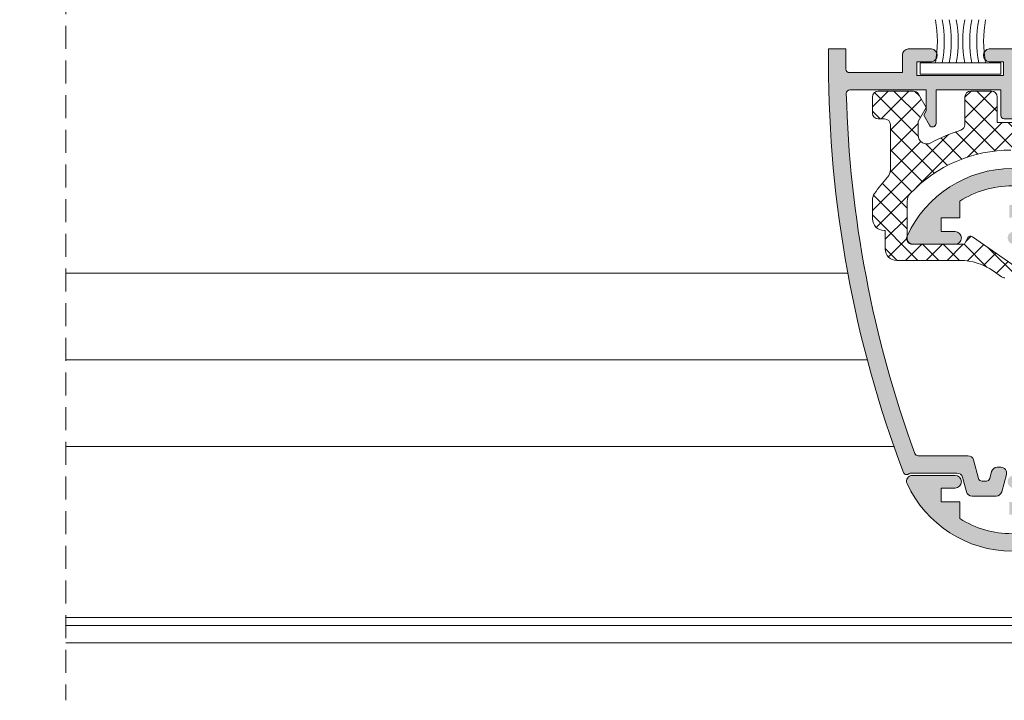
# Model space of a CAD drawing. Units: millimetres. Extents: x 3733 to 4153, y 28 to 325.
# Drawn here: x 3925 to 3967, y 204 to 233 of the extents above; entities that cross this region are included whole.
import ezdxf

# ---------------------------------------------------------------- set-up
doc = ezdxf.new("R2010")
doc.units = ezdxf.units.MM
doc.linetypes.add('TRAZOSX2', pattern=[1.5, 1, -0.5])
doc.layers.get('0').update_dxf_attribs({"lineweight": 9})
doc.layers.add('SOMBREADOS', color=18, linetype='Continuous')

msp = doc.modelspace()

# ---------------------------------------------------------------- hatches: boundary and pattern name
at = {"layer": 'SOMBREADOS'}
h = msp.add_hatch(dxfattribs=at)
h.set_pattern_fill('ANSI37', color=256, scale=0.2, angle=-90.00000000000001, style=0)
h.set_pattern_definition([(315, (3732.686791781289, 1512.423070995422), (0.4490128060534578, 0.4490128060534576), []), (45, (3732.686791781289, 1512.423070995422), (-0.4490128060534576, 0.4490128060534578), [])])
h.paths.add_polyline_path([(4091.592459613182, 223.8622574781741, -0.131652497587054), (4091.672844370911, 224.1622574781729), (4092.165664693939, 225.01584731666, 0.577350269189766), (4091.992459613182, 225.31584731666), (4090.292459613182, 225.31584731666, 0.5773502691899127), (4090.119254532425, 225.01584731666), (4090.612074855453, 224.1622574781741, -0.1316524975874921), (4090.692459613182, 223.862257478173), (4090.692459613182, 219.4694371551459, -0.1316524975872864), (4090.612074855453, 219.1694371551459), (4090.119254532425, 218.31584731666, 0.5773502691898181), (4090.292459613182, 218.01584731666), (4091.992459613182, 218.01584731666, 0.5773502691892043), (4092.165664693939, 218.31584731666), (4091.672844370912, 219.1694371551459, -0.1316524975874902), (4091.592459613182, 219.469437155147)])
h.paths.add_polyline_path([(3872.069091041838, 246.860533985491, -0.1316524975873957), (3872.149475799567, 247.1605339854909), (3872.642296122594, 248.0141238239769, 0.5773502691895337), (3872.469091041838, 248.3141238239771), (3870.769091041838, 248.3141238239771, 0.5773502691895765), (3870.595885961081, 248.0141238239769), (3871.088706284108, 247.1605339854909, -0.1316524975873819), (3871.169091041837, 246.860533985491), (3871.169091041837, 242.467713662463, -0.1316524975873939), (3871.088706284108, 242.167713662463), (3870.595885961081, 241.3141238239771, 0.5773502691895764), (3870.769091041838, 241.0141238239769), (3872.469091041838, 241.0141238239769, 0.5773502691895337), (3872.642296122594, 241.3141238239771), (3872.149475799567, 242.167713662463, -0.1316524975873957), (3872.069091041838, 242.467713662463)])
h.paths.add_polyline_path([(3878.354084204176, 246.860533985491, -0.1316524975874945), (3878.434468961905, 247.1605339854909), (3878.927289284932, 248.0141238239769, 0.5773502691895764), (3878.754084204176, 248.3141238239771), (3877.054084204176, 248.3141238239771, 0.5773502691893917), (3876.880879123419, 248.0141238239769), (3877.373699446446, 247.1605339854909, -0.1316524975872993), (3877.454084204175, 246.860533985491), (3877.454084204175, 242.467713662463, -0.1316524975872896), (3877.373699446446, 242.167713662463), (3876.880879123419, 241.3141238239771, 0.5773502691636848), (3877.054084204175, 241.0141238239848), (3878.754084204174, 241.014123823978, 0.5773502691901448), (3878.927289284932, 241.314123823978), (3878.434468961905, 242.167713662463, -0.1316524975873938), (3878.354084204176, 242.467713662463)])
h = msp.add_hatch(color=256, dxfattribs=at)
edge = h.paths.add_edge_path()
edge.add_arc((4009.88077532751, 231.1241436310561), 50.00000000000034, 179.9999999999999, 200.7361516168654)
edge.add_arc((3963.26001772606, 213.47400310281), 0.1500000000001308, 200.736151616836, 303.6032897393311)
edge.add_arc((3963.481393474855, 213.14084731666), 0.2500000000000995, 90, 123.60328973937081, ccw=False)
edge.add_line((3963.481393474855, 213.39084731666), (3965.437450800748, 213.39084731666))
edge.add_arc((3965.437450800748, 213.14084731666), 0.25, 14.999999999994373, 90, ccw=False)
edge.add_line((3965.67893225732, 213.205552077935), (3965.847582030597, 212.576142555384))
edge.add_arc((3966.089063487168, 212.64084731666), 0.2500000000000003, 194.9999999999945, 270)
edge.add_line((3966.089063487168, 212.39084731666), (3967.13141965559, 212.39084731666))
edge.add_arc((3967.13141965559, 212.64084731666), 0.2500000000000284, 270, 344.9999999999993)
edge.add_line((3967.372901112161, 212.576142555384), (3967.573863006485, 213.326142555384))
edge.add_arc((3967.332381549912, 213.39084731666), 0.250000000000015, 344.999999999993, 450)
edge.add_line((3967.332381549912, 213.64084731666), (3967.177090122851, 213.64084731666))
edge.add_arc((3967.177090122851, 213.39084731666), 0.2500000000000284, 90, 164.9999999999867)
edge.add_line((3966.935608666278, 213.4555520779361), (3966.854278686144, 213.1520244598948))
edge.add_arc((3966.7093898122, 213.19084731666), 0.1500000000000074, 270.0000000000434, 345.00000000002876, ccw=False)
edge.add_line((3966.709389812201, 213.0408473166599), (3966.511093330557, 213.0408473166599))
edge.add_arc((3966.511093330557, 213.19084731666), 0.1499999999999773, 194.9999999999825, 270.0000000000434, ccw=False)
edge.add_line((3966.366204456614, 213.1520244598948), (3966.150899880248, 213.9555520779941))
edge.add_arc((3965.909418423676, 213.890847316718), 0.2499999999996566, 15.00000000010322, 89.99999999940073)
edge.add_line((3965.909418423678, 214.1408473167171), (3963.756485249561, 214.1408473167439))
edge.add_arc((3963.756485249563, 214.2908473167449), 0.1500000000001194, 200.0498135249927, 269.99999999921835, ccw=False)
edge.add_arc((4009.88077532751, 231.1241436310561), 49.25000000000005, 181.5268580461605, 200.0498135250486, ccw=False)
edge.add_arc((3960.798208557283, 229.81584731666), 0.1499999999999603, 90, 181.5268580461818, ccw=False)
edge.add_line((3960.798208557283, 229.9658473166598), (3964.105775327509, 229.9658473166598))
edge.add_line((3964.10577532751, 229.9658473166598), (3964.10577532751, 229.0677165810901))
edge.add_line((3964.10577532751, 229.0677165810889), (3963.997361852944, 228.879938934916))
edge.add_line((3963.997361852944, 228.879938934916), (3964.250871516942, 228.44084731666))
edge.add_arc((3964.38077532751, 228.51584731666), 0.1500000000000602, 209.9999999999942, 360.0000000000109)
edge.add_line((3964.53077532751, 228.51584731666), (3964.53077532751, 229.9658473166598))
edge.add_line((3964.53077532751, 229.9658473166598), (3967.33077532751, 229.9658473166598))
edge.add_line((3967.330775327509, 229.9658473166598), (3967.330775327509, 228.8658473166611))
edge.add_arc((3967.48077532751, 228.8658473166599), 0.150000000000091, 180.0000000000109, 269.9999999999566)
edge.add_line((3967.48077532751, 228.7158473166598), (3974.88077532751, 228.7158473166598))
edge.add_arc((3974.88077532751, 228.8658473166599), 0.1500000000000057, 270, 360.0000000000109)
edge.add_line((3975.030775327509, 228.8658473166599), (3975.030775327509, 229.9658473166598))
edge.add_line((3975.030775327509, 229.9658473166598), (3978.821100338741, 229.9658473166598))
edge.add_line((3978.821100338741, 229.9658473166598), (3980.519598184275, 230.4209584427172))
edge.add_arc((3980.48077532751, 230.56584731666), 0.1500000000000496, 284.9999999999894, 450)
edge.add_line((3980.48077532751, 230.7158473166598), (3974.43077532751, 230.7158473166598))
edge.add_arc((3974.43077532751, 230.56584731666), 0.1500000000000057, 90.00000000004343, 180.0000000000109)
edge.add_line((3974.280775327509, 230.56584731666), (3974.280775327509, 229.4658473166598))
edge.add_line((3974.280775327509, 229.4658473166598), (3971.780775327509, 229.4658473166598))
edge.add_line((3971.780775327509, 229.4658473166598), (3971.530775327509, 229.2158473166598))
edge.add_line((3971.530775327509, 229.2158473166598), (3971.280775327509, 229.4658473166598))
edge.add_line((3971.280775327509, 229.4658473166598), (3968.080775327509, 229.4658473166598))
edge.add_line((3968.080775327509, 229.4658473166598), (3968.080775327509, 231.4908473166611))
edge.add_arc((3967.830775327509, 231.4908473166599), 0.25, 0, 90)
edge.add_line((3967.830775327509, 231.7408473166599), (3966.830775327509, 231.7408473166599))
edge.add_arc((3966.857025327509, 231.4658473166598), 0.2762500000000061, 95.45262198781337, 264.5473780121866)
edge.add_line((3966.830775327509, 231.19084731666), (3967.455775327509, 231.19084731666))
edge.add_line((3967.455775327509, 231.19084731666), (3967.455775327509, 230.5908473166598))
edge.add_line((3967.455775327509, 230.5908473166598), (3963.705775327509, 230.5908473166598))
edge.add_line((3963.705775327509, 230.5908473166598), (3963.705775327509, 231.19084731666))
edge.add_line((3963.705775327509, 231.19084731666), (3964.330775327509, 231.19084731666))
edge.add_arc((3964.30452532751, 231.4658473166598), 0.2762500000000061, 275.4526219878135, 444.5473780121866)
edge.add_line((3964.330775327509, 231.7408473166599), (3963.330775327509, 231.7408473166599))
edge.add_arc((3963.330775327509, 231.4908473166599), 0.2500000000000284, 90, 179.9999999999935)
edge.add_line((3963.080775327509, 231.4908473166599), (3963.080775327509, 230.7158473166598))
edge.add_line((3963.080775327509, 230.7158473166598), (3960.780775327509, 230.7158473166598))
edge.add_arc((3960.78077532751, 230.8658473166599), 0.1499999999999773, 180, 270, ccw=False)
edge.add_line((3960.63077532751, 230.8658473166599), (3960.63077532751, 231.7408473166599))
edge.add_line((3960.63077532751, 231.7408473166599), (3959.88077532751, 231.7408473166599))
edge.add_line((3959.88077532751, 231.7408473166599), (3959.88077532751, 231.1241436310561))
h = msp.add_hatch(dxfattribs=at)
h.set_pattern_fill('ANSI37', color=256, scale=0.2, angle=180, style=0)
h.set_pattern_definition([(225, (3732.686791781289, 1512.423070995422), (0.4490128060534576, -0.4490128060534578), []), (315, (3732.686791781289, 1512.423070995422), (0.4490128060534578, 0.4490128060534576), [])])
edge = h.paths.add_edge_path()
edge.add_line((3964.10577532751, 229.2027165810889), (3963.75577532751, 228.5964987984401))
edge.add_line((3963.75577532751, 228.5964987984401), (3963.75577532751, 228.0074156749949))
edge.add_arc((3964.13077532751, 228.0074156749949), 0.375, 179.9999999999957, 298.7442882255665)
edge.add_arc((3967.773603177075, 221.3658473166581), 7.200000000001842, 107.52072261056611, 118.7442882255562, ccw=False)
edge.add_arc((3965.530775327511, 228.4702278834101), 0.2499999999996592, 287.5207226104938, 359.999999999974)
edge.add_line((3965.78077532751, 228.47022788341), (3965.78077532751, 229.6658473166599))
edge.add_arc((3966.03077532751, 229.6658473166599), 0.25, 90, 180, ccw=False)
edge.add_line((3966.03077532751, 229.9158473166599), (3966.93077532751, 229.9158473166599))
edge.add_arc((3966.93077532751, 229.6658473166599), 0.25, 0, 90, ccw=False)
edge.add_line((3967.18077532751, 229.6658473166599), (3967.18077532751, 228.56584731666))
edge.add_line((3967.18077532751, 228.56584731666), (3975.38077532751, 228.56584731666))
edge.add_line((3975.38077532751, 228.56584731666), (3975.38077532751, 229.76584731666))
edge.add_arc((3975.53077532751, 229.7658473166601), 0.1499999999996362, 90, 180.0000000000109, ccw=False)
edge.add_line((3975.53077532751, 229.9158473166599), (3976.38077532751, 229.9158473166599))
edge.add_line((3976.38077532751, 229.9158473166599), (3976.38077532751, 229.6158473166599))
edge.add_line((3976.38077532751, 229.6158473166599), (3978.135901584523, 229.6158473166599))
edge.add_arc((3978.135901584523, 232.1158473166587), 2.499999999998806, 269.9999999999896, 289.9999999999888)
edge.add_line((3978.990951942837, 229.766615764695), (3980.643493663712, 230.368091761977))
edge.add_arc((3980.557988627881, 230.6030149171731), 0.2499999999998398, 290.0000000001139, 445.0000000000231)
edge.add_line((3980.579777563567, 230.8520635916959), (3980.067701966098, 230.896864401343))
edge.add_arc((3980.08077532751, 231.0462936060572), 0.1500000000004073, 180.0000000000109, 264.99999999993537, ccw=False)
edge.add_line((3979.93077532751, 231.0462936060571), (3979.93077532751, 231.3658473166599))
edge.add_line((3979.93077532751, 231.3658473166599), (3984.580775327509, 231.3658473166599))
edge.add_arc((3984.58077532751, 231.2158473166598), 0.1500000000001478, -69.99999999984902, 90.00000000017371, ccw=False)
edge.add_line((3984.632078349009, 231.0748934235419), (3978.290137603496, 228.766615764695))
edge.add_arc((3977.435087245183, 231.1158473166584), 2.499999999998423, 269.9999999999896, 289.9999999999917, ccw=False)
edge.add_line((3977.435087245182, 228.6158473166599), (3976.63077532751, 228.6158473166599))
edge.add_arc((3976.63077532751, 228.3658473166599), 0.2500000000000284, 90, 179.9999999999935)
edge.add_line((3976.38077532751, 228.3658473166599), (3976.38077532751, 226.7158473166598))
edge.add_line((3976.38077532751, 226.7158473166598), (3975.38077532751, 226.7158473166598))
edge.add_line((3975.38077532751, 226.7158473166598), (3975.38077532751, 227.3658473166599))
edge.add_line((3975.38077532751, 227.3658473166599), (3969.330775327509, 227.3658473166599))
edge.add_line((3969.330775327509, 227.3658473166599), (3969.330775327509, 226.7158473166598))
edge.add_line((3969.330775327509, 226.7158473166598), (3968.330775327509, 226.7158473166598))
edge.add_line((3968.330775327509, 226.7158473166598), (3968.33077532751, 227.3658473166599))
edge.add_line((3968.33077532751, 227.3658473166599), (3967.773603177075, 227.3658473166599))
edge.add_arc((3967.773603177074, 221.3658473166598), 6.000000000000171, 89.99999999999567, 136.5494920043002)
edge.add_arc((3963.78077532751, 225.1483498961367), 0.4999999999995196, 136.5494920044043, 180.0000000000912)
edge.add_line((3963.28077532751, 225.1483498961359), (3963.28077532751, 223.540847316659))
edge.add_arc((3963.53077532751, 223.540847316659), 0.25, 180, 270)
edge.add_line((3963.53077532751, 223.290847316659), (3965.756832369691, 223.290847316659))
edge.add_line((3965.756832369691, 223.290847316659), (3965.8943901524, 223.559259559886))
edge.add_arc((3966.027880844872, 223.4908473166595), 0.1499999999998835, 55.000000000004775, 152.8654507217121, ccw=False)
edge.add_line((3966.113917310325, 223.613720123303), (3967.996337483835, 222.295635327732))
edge.add_arc((3967.852943374748, 222.0908473166597), 0.2499999999997746, -90, 55.00000000010988, ccw=False)
edge.add_line((3967.852943374748, 221.8408473166598), (3967.504254015625, 221.8408473166598))
edge.add_arc((3967.504254015623, 222.0908473166599), 0.2500000000000568, 235.0000000002737, 270.00000000031264, ccw=False)
edge.add_line((3967.360859906536, 221.886059305587), (3967.000012432029, 222.138727427382))
edge.add_arc((3965.56607134115, 220.0908473166596), 2.500000000000392, 54.99999999998694, 89.99999999998958)
edge.add_line((3965.566071341151, 222.5908473166598), (3962.830775327509, 222.5908473166598))
edge.add_arc((3962.830775327509, 223.0908473166598), 0.5, 180, 270, ccw=False)
edge.add_line((3962.330775327509, 223.0908473166598), (3962.330775327509, 223.89084731666))
edge.add_line((3962.330775327509, 223.89084731666), (3962.28077532751, 223.89084731666))
edge.add_arc((3962.28077532751, 224.39084731666), 0.4999999999999432, 179.9999999999935, 270, ccw=False)
edge.add_line((3961.78077532751, 224.39084731666), (3961.78077532751, 225.202361648061))
edge.add_arc((3962.280775327511, 225.2023616480616), 0.5000000000004547, 145.0672846380698, 180.0000000000717, ccw=False)
edge.add_arc((3967.773603177066, 221.3658473166582), 7.199999999993753, 137.9512343701085, 145.0672846379232, ccw=False)
edge.add_arc((3962.055775327509, 226.5230214152076), 0.5000000000004223, 317.951234370233, 360.0000000000619)
edge.add_line((3962.55577532751, 226.5230214152082), (3962.55577532751, 228.4658473166598))
edge.add_arc((3962.30577532751, 228.4658473166598), 0.25, 0, 90)
edge.add_line((3962.30577532751, 228.7158473166598), (3962.03077532751, 228.7158473166598))
edge.add_arc((3962.03077532751, 228.9658473166598), 0.25, 180, 270, ccw=False)
edge.add_line((3961.78077532751, 228.9658473166598), (3961.78077532751, 229.6658473166599))
edge.add_arc((3962.03077532751, 229.6658473166599), 0.25, 90, 180, ccw=False)
edge.add_line((3962.03077532751, 229.9158473166599), (3963.549711538063, 229.9158473166599))
edge.add_arc((3963.549711538063, 229.6658473166603), 0.2499999999996021, 29.999999999931276, 89.9999999998958, ccw=False)
edge.add_line((3963.766217889009, 229.7908473166599), (3964.10577532751, 229.2027165810889))
h = msp.add_hatch(color=256, dxfattribs=at)
edge = h.paths.add_edge_path()
edge.add_line((3989.605622190969, 225.16301906537), (3989.605675022227, 225.1630519081441))
edge.add_arc((3989.690602313715, 225.2158473166598), 0.1000000000000059, 90, 211.8673245477439, ccw=False)
edge.add_line((3989.690602313715, 225.31584731666), (3991.935551239983, 225.31584731666))
edge.add_arc((3992.08555122316, 225.3157762731068), 0.1500000000011188, 0, 179.9728633604371, ccw=False)
edge.add_line((3992.235551223162, 225.3157762731068), (3992.235551223162, 225.165776273107))
edge.add_line((3992.235551223162, 225.1657762731061), (3992.229126972132, 225.1657762731061))
edge.add_arc((3992.079126972129, 225.165776273104), 0.1500000000029626, -100.48690271615561, 8.685105967742857e-10, ccw=False)
edge.add_line((3992.051825358461, 225.0182817922171), (3991.721002172252, 224.109352558276))
edge.add_arc((3991.685551223163, 224.0158473166621), 0.100000000002982, 69.23661478884932, 213.366153043635)
edge.add_line((3991.602033932259, 223.9608485701272), (3992.805499391156, 222.133349196858))
edge.add_arc((3992.93077532751, 222.2158473166598), 0.1500000000000309, 213.3661530436615, 374.9999999999923)
edge.add_line((3993.075664201453, 222.254670173425), (3992.78077532751, 223.355210433567))
edge.add_line((3992.78077532751, 223.355210433567), (3992.78077532751, 225.210926355516))
edge.add_line((3992.78077532751, 225.2109263555171), (3993.828529166774, 225.81584731666))
edge.add_line((3993.828529166773, 225.81584731666), (3999.166673712372, 225.81584731666))
edge.add_arc((3999.166673712372, 221.56584731666), 4.249999999999789, 58.6029901593414, 89.99999999999773, ccw=False)
edge.add_line((4001.38077532751, 225.1935537598331), (4001.38077532751, 225.0658473166591))
edge.add_line((4001.38077532751, 225.06584731666), (4000.88077532751, 225.06584731666))
edge.add_line((4000.88077532751, 225.06584731666), (4000.88077532751, 224.56584731666))
edge.add_line((4000.88077532751, 224.56584731666), (4002.63077532751, 224.56584731666))
edge.add_arc((4002.63077532751, 224.81584731666), 0.250000000000007, 270, 403.1735511072597)
edge.add_arc((3999.166673712372, 221.56584731666), 4.999999999999924, 43.1735511072586, 90)
edge.add_line((3999.166673712372, 226.56584731666), (3967.825714563193, 226.5658473166591))
edge.add_arc((3967.825714563192, 221.56584731666), 4.999999999999229, 89.99999999999676, 155.4309567565475)
edge.add_arc((3963.50577532751, 223.540847316659), 0.2499999999997419, 155.430956756717, 270.0000000001303)
edge.add_line((3963.50577532751, 223.290847316659), (3965.355775327509, 223.290847316659))
edge.add_arc((3965.35577532751, 223.56584731666), 0.2749999999999773, 270, 450)
edge.add_line((3965.35577532751, 223.8408473166598), (3964.75577532751, 223.8408473166598))
edge.add_line((3964.75577532751, 223.8408473166598), (3964.75577532751, 224.44084731666))
edge.add_line((3964.75577532751, 224.44084731666), (3965.555775327509, 224.44084731666))
edge.add_line((3965.55577532751, 224.44084731666), (3965.55577532751, 225.158878887117))
edge.add_arc((3967.825714563193, 221.56584731666), 4.249999999999766, 90.0000000000004, 122.28312320502789, ccw=False)
edge.add_line((3967.825714563193, 225.8158473166591), (3969.00577532751, 225.8158473166591))
edge.add_line((3969.00577532751, 225.8158473166591), (3969.00577532751, 224.990847316659))
edge.add_line((3969.00577532751, 224.990847316659), (3967.705775327509, 224.990847316659))
edge.add_line((3967.705775327509, 224.990847316659), (3967.705775327509, 224.4408473166591))
edge.add_line((3967.705775327509, 224.44084731666), (3968.50577532751, 224.44084731666))
edge.add_line((3968.50577532751, 224.44084731666), (3968.50577532751, 223.8408473166598))
edge.add_line((3968.50577532751, 223.8408473166598), (3967.90577532751, 223.8408473166598))
edge.add_arc((3967.90577532751, 223.56584731666), 0.275000000000091, 89.99999999999407, 270.0000000000059)
edge.add_line((3967.90577532751, 223.290847316659), (3968.90577532751, 223.290847316659))
edge.add_arc((3968.905775327509, 223.540847316659), 0.2500000000000426, 269.999999999987, 360)
edge.add_line((3969.155775327509, 223.540847316659), (3969.155775327509, 224.290847316659))
edge.add_line((3969.15577532751, 224.290847316659), (3969.80577532751, 224.290847316659))
edge.add_line((3969.80577532751, 224.290847316659), (3969.80577532751, 223.540847316659))
edge.add_arc((3970.05577532751, 223.540847316659), 0.2500000000000057, 180, 270)
edge.add_line((3970.05577532751, 223.290847316659), (3970.40577532751, 223.290847316659))
edge.add_line((3970.405775327509, 223.290847316659), (3970.405775327509, 225.165847316659))
edge.add_line((3970.405775327509, 225.165847316659), (3969.655775327509, 225.165847316659))
edge.add_line((3969.655775327509, 225.165847316659), (3969.655775327509, 225.8158473166591))
edge.add_line((3969.655775327509, 225.8158473166591), (3973.405775327509, 225.8158473166591))
edge.add_line((3973.405775327509, 225.8158473166591), (3973.405775327509, 225.165847316659))
edge.add_line((3973.405775327509, 225.165847316659), (3972.655775327509, 225.165847316659))
edge.add_line((3972.655775327509, 225.165847316659), (3972.655775327509, 224.5158473166591))
edge.add_line((3972.655775327509, 224.51584731666), (3973.805775327509, 224.51584731666))
edge.add_arc((3973.80577532751, 224.76584731666), 0.25, 270, 360)
edge.add_line((3974.05577532751, 224.76584731666), (3974.05577532751, 225.81584731666))
edge.add_line((3974.05577532751, 225.81584731666), (3981.658021488246, 225.81584731666))
edge.add_line((3981.658021488246, 225.81584731666), (3982.705775327509, 225.2109263555171))
edge.add_line((3982.705775327509, 225.2109263555171), (3982.705775327509, 223.355210433567))
edge.add_line((3982.705775327509, 223.355210433567), (3982.410886453566, 222.254670173425))
edge.add_arc((3982.55577532751, 222.2158473166598), 0.1500000000000309, 165.0000000000078, 326.6338469563385)
edge.add_line((3982.681051263863, 222.133349196858), (3983.884516722761, 223.9608485701272))
edge.add_arc((3983.800999431856, 224.0158473166621), 0.1000000000029824, 326.6338469563652, 470.7633852111506)
edge.add_line((3983.765548482767, 224.109352558276), (3983.434725296559, 225.0182817922171))
edge.add_arc((3983.407423682891, 225.165776273104), 0.1500000000029627, 179.9999999991315, 280.48690271616624, ccw=False)
edge.add_line((3983.257423682888, 225.1657762731061), (3983.250999431858, 225.1657762731061))
edge.add_line((3983.250999431858, 225.1657762731061), (3983.250999431858, 225.3157762731068))
edge.add_arc((3983.400999431859, 225.3157762731068), 0.1500000000011188, 0.02713663956291157, 180, ccw=False)
edge.add_line((3983.550999415036, 225.31584731666), (3985.795948341304, 225.31584731666))
edge.add_arc((3985.795948341304, 225.2158473166598), 0.0999999999999889, -31.867324547743976, 90, ccw=False)
edge.add_line((3985.880875632793, 225.1630519081441), (3985.88092846405, 225.16301906537))
edge.add_line((3985.88092846405, 225.16301906537), (3985.366138005159, 224.265847228987))
edge.add_arc((3985.366270423414, 224.1658473166599), 0.1000000000000863, 90.0758700933437, 261.3174355723202)
edge.add_line((3985.351174422764, 224.066993329566), (3985.350999415037, 224.06584731666))
edge.add_line((3985.350999415036, 224.06584731666), (3985.450999415036, 224.06584731666))
edge.add_line((3985.450999415037, 224.06584731666), (3986.05816055351, 224.06584731666))
edge.add_arc((3986.05816055351, 224.1658473166599), 0.0999999999999373, 269.9999999999674, 331.6945348260591)
edge.add_line((3986.146203766357, 224.1184300975131), (3986.146308072858, 224.1185391735539))
edge.add_line((3986.146308072857, 224.1185391735539), (3986.890029231853, 225.414689221499))
edge.add_arc((3987.323708498588, 225.1658473166599), 0.5000000000000339, 89.99999999999352, 150.1531199731395, ccw=False)
edge.add_line((3987.323708498588, 225.6658473166599), (3988.162842156431, 225.6658473166599))
edge.add_arc((3988.162842156432, 225.1658473166599), 0.5000000000000314, 29.84688002686039, 90.00000000000648, ccw=False)
edge.add_line((3988.596521423166, 225.414689221499), (3989.340242582162, 224.1185391735539))
edge.add_line((3989.340242582162, 224.1185391735539), (3989.340346888663, 224.1184300975131))
edge.add_arc((3989.42839010151, 224.1658473166599), 0.0999999999999367, 208.305465173941, 270.0000000000326)
edge.add_line((3989.42839010151, 224.06584731666), (3990.035551239983, 224.06584731666))
edge.add_line((3990.035551239984, 224.06584731666), (3990.135551239984, 224.06584731666))
edge.add_line((3990.135551239983, 224.06584731666), (3990.135376232256, 224.066993329566))
edge.add_arc((3990.120280231606, 224.1658473166599), 0.1000000000000952, 278.6825644277444, 449.9241299066563)
edge.add_line((3990.12041264986, 224.265847228987), (3989.605622190969, 225.16301906537))
h.paths.add_polyline_path([(3992.705775327509, 216.26584731666), (3992.705775327509, 215.0921143285759), (3992.155775327509, 214.1421111535719), (3992.155775327509, 210.76584731666), (3983.15577532751, 210.76584731666), (3983.15577532751, 217.26584731666), (3992.155775327509, 217.26584731666), (3992.155775327509, 216.26584731666)], flags=16)
edge = h.paths.add_edge_path()
edge.add_line((3992.845327295704, 218.8346291327171), (3992.976516055796, 219.324232250761))
edge.add_arc((3992.85577532751, 219.3565846313991), 0.1250000000000001, 345.0000000000055, 435.0000000000055)
edge.add_line((3992.888127708147, 219.477325359685), (3992.273480137683, 219.642019679821))
edge.add_line((3992.273480137683, 219.642019679821), (3991.655671317369, 219.408001187277))
edge.add_line((3991.655671317369, 219.408001187277), (3991.652928738454, 219.4104394633739))
edge.add_arc((3991.685551239983, 219.3159102488739), 0.1000000000000941, 109.0398086932338, 290.071525864507)
edge.add_line((3991.719870535276, 219.2219837564951), (3992.052068368858, 218.3128107382699))
edge.add_line((3992.052068368857, 218.3128107382699), (3992.06069206053, 218.3147731166889))
edge.add_arc((3992.079126988953, 218.1659102488741), 0.1500000000000093, -4.3428372009657323e-11, 97.0594720000363, ccw=False)
edge.add_line((3992.229126988953, 218.1659102488741), (3992.235551239983, 218.1659102488741))
edge.add_line((3992.235551239984, 218.1659102488741), (3992.235551239984, 218.015910248874))
edge.add_arc((3992.085551212955, 218.0159102759039), 0.1500000270286704, 180.0240486560869, 359.9999896752327, ccw=False)
edge.add_line((3991.935551199139, 218.01584731666), (3989.69419035534, 218.01584731667))
edge.add_arc((3989.690602313715, 218.1157829257259), 0.0999999999999717, 148.132675452256, 272.0562377806908, ccw=False)
edge.add_line((3989.605675022227, 218.1685783342418), (3989.605622190969, 218.1686111770159))
edge.add_line((3989.605622190969, 218.1686111770159), (3990.12041264986, 219.0657830133989))
edge.add_arc((3990.120280231606, 219.165782925726), 0.09999999999998199, 270.0758700933437, 441.3174355722459)
edge.add_line((3990.135376232256, 219.264636912819), (3990.135551239983, 219.265782925725))
edge.add_line((3990.135551239983, 219.265782925725), (3989.42839010151, 219.265782925725))
edge.add_arc((3989.42839010151, 219.165782925726), 0.0999999999999403, 89.99999999996743, 151.694534826059)
edge.add_line((3989.340346888663, 219.2132001448729), (3989.340242582162, 219.213091068832))
edge.add_line((3989.340242582162, 219.213091068832), (3988.883454613493, 218.4170054118208))
edge.add_arc((3988.449775346758, 218.6658473166599), 0.5000000000001398, 270.000000000013, 330.15311997316047, ccw=False)
edge.add_line((3988.449775346758, 218.1658473166599), (3987.036775308262, 218.1658473166599))
edge.add_arc((3987.036775308262, 218.6658473166599), 0.5000000000001369, 209.8468800268394, 269.9999999999869, ccw=False)
edge.add_line((3986.603096041527, 218.4170054118208), (3986.146308072858, 219.213091068832))
edge.add_line((3986.146308072857, 219.213091068832), (3986.146203766356, 219.2132001448729))
edge.add_arc((3986.05816055351, 219.165782925726), 0.0999999999999409, 28.30546517394101, 90.00000000003256)
edge.add_line((3986.05816055351, 219.265782925725), (3985.350999415036, 219.265782925725))
edge.add_line((3985.350999415036, 219.265782925725), (3985.351174422763, 219.264636912819))
edge.add_arc((3985.366270423414, 219.165782925726), 0.0999999999999733, 98.68256442768973, 269.9241299066563)
edge.add_line((3985.36613800516, 219.0657830133989), (3985.880928464051, 218.1686111770159))
edge.add_line((3985.88092846405, 218.1686111770159), (3985.880875632793, 218.1685783342418))
edge.add_arc((3985.795948341301, 218.1157829257199), 0.1000000000051153, -92.05623777915127, 31.86732454928392, ccw=False)
edge.add_line((3985.792360299679, 218.01584731666), (3983.550999455884, 218.01584731666))
edge.add_arc((3983.400999442067, 218.0159102759039), 0.1500000270300346, 180.0000103247673, 359.9759513439133, ccw=False)
edge.add_line((3983.250999415037, 218.015910248874), (3983.250999415037, 218.1659102488741))
edge.add_line((3983.250999415037, 218.1659102488741), (3983.257423666067, 218.1659102488741))
edge.add_arc((3983.407423666066, 218.1659102488741), 0.1500000000000087, 82.94052799995279, 180.0000000000434, ccw=False)
edge.add_line((3983.42585859449, 218.3147731166889), (3983.434482286162, 218.3128107382699))
edge.add_line((3983.434482286162, 218.3128107382699), (3983.766680119744, 219.2219837564951))
edge.add_arc((3983.800999415036, 219.3159102488739), 0.1000000000000941, 249.9284741354931, 430.9601913067662)
edge.add_line((3983.833621916565, 219.4104394633739), (3983.83087933765, 219.408001187277))
edge.add_line((3983.830879337651, 219.408001187277), (3983.213070517337, 219.642019679821))
edge.add_line((3983.213070517337, 219.642019679821), (3982.598422946872, 219.477325359685))
edge.add_arc((3982.63077532751, 219.3565846313991), 0.1250000000000001, 104.9999999999945, 194.9999999999945)
edge.add_line((3982.510034599223, 219.324232250761), (3982.641223359315, 218.8346291327171))
edge.add_line((3982.641223359316, 218.8346291327171), (3982.786896648629, 218.773931928836))
edge.add_line((3982.786896648629, 218.773931928836), (3982.884236610617, 218.410654245092))
edge.add_line((3982.884236610616, 218.4106542450911), (3982.787814316204, 218.147072854923))
edge.add_arc((3982.599987464638, 218.2157829257271), 0.1999999999988887, 268.5460594800719, 339.9066709167736, ccw=False)
edge.add_line((3982.594912799472, 218.01584731666), (3982.40577532751, 218.01584731666))
edge.add_line((3982.40577532751, 218.01584731666), (3982.40577532751, 210.76584731666))
edge.add_line((3982.40577532751, 210.76584731666), (3974.05577532751, 210.76584731666))
edge.add_line((3974.05577532751, 210.76584731666), (3974.05577532751, 211.81584731666))
edge.add_arc((3973.80577532751, 211.81584731666), 0.25, 0, 90)
edge.add_line((3973.80577532751, 212.06584731666), (3972.65577532751, 212.06584731666))
edge.add_line((3972.655775327509, 212.06584731666), (3972.655775327509, 211.4158473166599))
edge.add_line((3972.655775327509, 211.4158473166599), (3973.405775327509, 211.4158473166599))
edge.add_line((3973.405775327509, 211.4158473166599), (3973.405775327509, 210.76584731666))
edge.add_line((3973.405775327509, 210.76584731666), (3969.655775327509, 210.76584731666))
edge.add_line((3969.655775327509, 210.76584731666), (3969.655775327509, 211.4158473166599))
edge.add_line((3969.655775327509, 211.4158473166599), (3970.405775327509, 211.4158473166599))
edge.add_line((3970.405775327509, 211.4158473166599), (3970.405775327509, 213.2908473166599))
edge.add_line((3970.405775327509, 213.2908473166599), (3970.055775327509, 213.2908473166599))
edge.add_arc((3970.05577532751, 213.0408473166599), 0.2499999999999475, 89.99999999998697, 180)
edge.add_line((3969.80577532751, 213.0408473166599), (3969.80577532751, 212.2908473166599))
edge.add_line((3969.80577532751, 212.2908473166599), (3969.15577532751, 212.2908473166599))
edge.add_line((3969.15577532751, 212.2908473166599), (3969.15577532751, 213.0408473166599))
edge.add_arc((3968.905775327509, 213.0408473166599), 0.2500000000000426, 0, 90.00000000001303)
edge.add_line((3968.905775327509, 213.2908473166599), (3967.905775327509, 213.2908473166599))
edge.add_arc((3967.905775327509, 213.01584731666), 0.275000000000091, 89.99999999999405, 270.0000000000059)
edge.add_line((3967.90577532751, 212.7408473166599), (3968.50577532751, 212.7408473166599))
edge.add_line((3968.50577532751, 212.7408473166599), (3968.50577532751, 212.14084731666))
edge.add_line((3968.50577532751, 212.14084731666), (3967.705775327509, 212.14084731666))
edge.add_line((3967.705775327509, 212.14084731666), (3967.705775327509, 211.5908473166598))
edge.add_line((3967.705775327509, 211.5908473166598), (3969.00577532751, 211.5908473166598))
edge.add_line((3969.00577532751, 211.5908473166598), (3969.00577532751, 210.7658473166609))
edge.add_line((3969.00577532751, 210.76584731666), (3967.825714563193, 210.76584731666))
edge.add_arc((3967.825714563193, 215.01584731666), 4.249999999999575, 237.71687679497109, 269.9999999999988, ccw=False)
edge.add_line((3965.55577532751, 211.422815746203), (3965.55577532751, 212.14084731666))
edge.add_line((3965.55577532751, 212.14084731666), (3964.75577532751, 212.14084731666))
edge.add_line((3964.75577532751, 212.14084731666), (3964.75577532751, 212.7408473166599))
edge.add_line((3964.75577532751, 212.7408473166599), (3965.355775327509, 212.7408473166599))
edge.add_arc((3965.35577532751, 213.01584731666), 0.2749999999999773, 270, 450)
edge.add_line((3965.35577532751, 213.2908473166599), (3963.50577532751, 213.2908473166599))
edge.add_arc((3963.50577532751, 213.0408473166599), 0.2499999999996487, 89.99999999986974, 204.5690432432701)
edge.add_arc((3967.825714563192, 215.01584731666), 4.999999999999198, 204.5690432434512, 270.0000000000017)
edge.add_line((3967.825714563193, 210.01584731666), (3993.40577532751, 210.01584731666))
edge.add_line((3993.40577532751, 210.01584731666), (3993.40577532751, 210.915847316659))
edge.add_line((3993.40577532751, 210.9158473166599), (3992.905878757952, 210.9158473166599))
edge.add_line((3992.905878757952, 210.9158473166599), (3992.905878757952, 213.94084731666))
edge.add_line((3992.905878757952, 213.94084731666), (3993.45577532751, 214.890671838484))
edge.add_line((3993.455775327509, 214.890671838484), (3993.455775327509, 217.31584731666))
edge.add_arc((3993.60577532751, 217.31584731666), 0.1499999999999197, 89.99999999997829, 180, ccw=False)
edge.add_line((3993.60577532751, 217.4658473166598), (3994.30577532751, 217.4658473166598))
edge.add_arc((3994.30577532751, 217.31584731666), 0.1499999999999772, 4.3428372009657323e-11, 90.00000000004343, ccw=False)
edge.add_line((3994.455775327509, 217.31584731666), (3994.455775327509, 215.3408473166598))
edge.add_arc((3994.705775327509, 215.3408473166598), 0.25, 180, 270)
edge.add_line((3994.705775327509, 215.0908473166598), (3994.75577532751, 215.0908473166598))
edge.add_arc((3994.75577532751, 215.3408473166598), 0.25, 270, 360)
edge.add_line((3995.00577532751, 215.3408473166598), (3995.00577532751, 217.51584731666))
edge.add_arc((3994.50577532751, 217.51584731666), 0.4999999999999999, 0, 90)
edge.add_line((3994.50577532751, 218.01584731666), (3992.89163785573, 218.01584731666))
edge.add_arc((3992.886563190474, 218.215782925854), 0.2000000001281821, 200.0933291084124, 271.45394054510064, ccw=False)
edge.add_line((3992.698736338814, 218.1470728549239), (3992.602314044402, 218.4106542450911))
edge.add_line((3992.602314044403, 218.4106542450911), (3992.699654006391, 218.773931928836))
edge.add_line((3992.69965400639, 218.773931928836), (3992.845327295704, 218.8346291327171))

# ---------------------------------------------------------------- linework, layer by layer
at = {"linetype": 'TRAZOSX2'}
msp.add_line((3926.88077532751, 253.74658073666), (3926.88077532751, 203.557097784465), dxfattribs=at)
for p, q in [((3965.55577532751, 224.44084731666), (3965.55577532751, 225.158878887117)), ((3964.75577532751, 223.8408473166598), (3964.75577532751, 224.44084731666)), ((3964.75577532751, 224.44084731666), (3965.55577532751, 224.44084731666)), ((3965.35577532751, 223.8408473166598), (3964.75577532751, 223.8408473166598)), ((3963.50577532751, 223.290847316659), (3965.35577532751, 223.290847316659)), ((3926.88077532751, 222.0395546971481), (3960.712998848378, 222.0395546971481)), ((3926.88077532751, 218.289985570319), (3961.555995070668, 218.289985570319)), ((3926.88077532751, 214.5395546971481), (3962.71138472414, 214.5395546971481)), ((3963.50577532751, 213.2908473166599), (3965.35577532751, 213.2908473166599)), ((3965.35577532751, 212.7408473166599), (3964.75577532751, 212.7408473166599)), ((3964.75577532751, 212.7408473166599), (3964.75577532751, 212.14084731666)), ((3964.75577532751, 212.14084731666), (3965.55577532751, 212.14084731666)), ((3965.55577532751, 212.14084731666), (3965.55577532751, 211.422815746203))]:
    msp.add_line(p, q)
at = {"color": 7, "linetype": 'Continuous'}
for p, q in [((3926.88077532751, 207.140415231923), (4035.88077532751, 207.140415231923)), ((3926.88077532751, 206.7904167578019), (4035.88077532751, 206.7904167578019)), ((3926.88077532751, 206.0404152378828), (4035.88077532751, 206.0404152378828))]:
    msp.add_line(p, q, dxfattribs=at)
for points in [[(3967.830775327509, 231.7408473166599), (3966.830775327509, 231.7408473166599, 0.9090909090908952), (3966.830775327509, 231.19084731666), (3967.455775327509, 231.19084731666), (3967.455775327509, 230.5908473166598), (3963.705775327509, 230.5908473166598), (3963.705775327509, 231.19084731666), (3964.330775327509, 231.19084731666, 0.909090909090896), (3964.330775327509, 231.7408473166599), (3963.330775327509, 231.7408473166599, 0.4142135623730617), (3963.080775327509, 231.4908473166599), (3963.080775327509, 230.7158473166598), (3960.78077532751, 230.7158473166598, -0.4142135623730951), (3960.63077532751, 230.8658473166599), (3960.63077532751, 231.7408473166599), (3959.88077532751, 231.7408473166599), (3959.88077532751, 231.1241436310561, 0.0907262378777718), (3963.119734603889, 213.4208933519731, 0.4816283468795913), (3963.343033631858, 213.349069683004, -0.1476818198365536), (3963.481393474855, 213.39084731666), (3965.437450800748, 213.39084731666, -0.3394542588634029), (3965.67893225732, 213.205552077935), (3965.847582030596, 212.576142555384, 0.3394542588634029), (3966.089063487168, 212.39084731666), (3967.13141965559, 212.39084731666, 0.3394542588633568), (3967.372901112161, 212.576142555384), (3967.573863006485, 213.326142555384, 0.4931454260313697), (3967.332381549912, 213.64084731666), (3967.177090122851, 213.64084731666, 0.3394542588633416), (3966.935608666278, 213.4555520779361), (3966.854278686144, 213.1520244598948, -0.3394542588633475), (3966.709389812201, 213.0408473166599), (3966.511093330557, 213.0408473166599, -0.3394542588635406), (3966.366204456614, 213.1520244598948), (3966.150899880248, 213.9555520779941, 0.3394542588600225), (3965.909418423678, 214.1408473167171), (3963.756485249561, 214.1408473167439, -0.3150598450052082), (3963.615576013072, 214.239421767923, -0.0809980804596564), (3960.648261815622, 229.8118504847419, -0.4220405006573463), (3960.798208557283, 229.9658473166598), (3964.10577532751, 229.9658473166598), (3964.10577532751, 229.0677165810889), (3963.997361852944, 228.879938934916), (3964.250871516942, 228.44084731666, 0.7673269879789069), (3964.53077532751, 228.51584731666), (3964.53077532751, 229.9658473166598), (3967.330775327509, 229.9658473166598), (3967.330775327509, 228.8658473166599, 0.4142135623730397), (3967.48077532751, 228.7158473166598), (3974.88077532751, 228.7158473166598, 0.4142135623730951)], [(3967.504254015625, 221.8408473166598, -0.1539147210599813), (3967.360859906536, 221.886059305587), (3967.000012432029, 222.138727427382, 0.153914721059843), (3965.566071341151, 222.5908473166598), (3962.830775327509, 222.5908473166598, -0.414213562373095), (3962.330775327509, 223.0908473166598), (3962.330775327509, 223.89084731666), (3962.28077532751, 223.89084731666, -0.4142135623731783), (3961.78077532751, 224.39084731666), (3961.78077532751, 225.202361648061, -0.1536141950702034), (3961.870862801423, 225.488668687718, -0.0310596086780791), (3962.427062850209, 226.1881399802371, 0.1855591429347597), (3962.55577532751, 226.5230214152082), (3962.55577532751, 228.4658473166598, 0.414213562373095), (3962.30577532751, 228.7158473166598), (3962.03077532751, 228.7158473166598, -0.414213562373095), (3961.78077532751, 228.9658473166598), (3961.78077532751, 229.6658473166599, -0.4142135623731281), (3962.03077532751, 229.9158473166599), (3963.549711538063, 229.9158473166599, -0.2679491924310398), (3963.766217889009, 229.7908473166599), (3964.10577532751, 229.2027165810889), (3963.75577532751, 228.5964987984401), (3963.75577532751, 228.0074156749949, 0.5700677983183754), (3964.311113339864, 227.6786251622061, -0.049011230289281), (3965.606038007026, 228.231825850969, 0.3272332920848135), (3965.78077532751, 228.47022788341), (3965.78077532751, 229.6658473166599, -0.414213562373095), (3966.03077532751, 229.9158473166599), (3966.93077532751, 229.9158473166599, -0.414213562373095), (3967.18077532751, 229.6658473166599), (3967.18077532751, 228.56584731666), (3975.38077532751, 228.56584731666)], [(3967.773603177075, 227.3658473166599, 0.2059503778751999), (3963.417790977549, 225.4922137669971, 0.1918932616522219), (3963.28077532751, 225.1483498961359), (3963.28077532751, 223.540847316659, 0.414213562373095), (3963.53077532751, 223.290847316659), (3965.756832369691, 223.290847316659), (3965.8943901524, 223.559259559886, -0.4550174341628271), (3966.113917310325, 223.613720123303), (3967.996337483835, 222.295635327732, -0.733230336262091)]]:
    msp.add_lwpolyline(points, format="xyb")
at = {"color": 8}
msp.add_lwpolyline([(3967.339604124966, 230.647022901429), (3963.839604124966, 230.647022901429), (3963.839604124966, 231.147022901429), (3967.339604124966, 231.147022901429)], close=True, dxfattribs=at)
for centre, start, end in [((3959.589604124966, 232.0752093205531), 349.3017103073717, 10.69828969262508), ((3959.889604124966, 232.0752093205531), 349.3017103073717, 10.69828969262508), ((3960.189604124967, 232.0752093205531), 349.3017103073717, 10.69828969262508), ((3960.489604124966, 232.0752093205531), 349.3017103073717, 10.69828969262508), ((3970.689604124967, 232.0752093205531), 169.3017103073717, 190.6982896926251), ((3970.989604124966, 232.0752093205531), 169.3017103073717, 190.6982896926251), ((3971.289604124966, 232.0752093205531), 169.3017103073717, 190.6982896926251), ((3971.589604124966, 232.0752093205531), 169.3017103073717, 190.6982896926251)]:
    msp.add_arc(centre, 5, start, end, dxfattribs=at)
for centre, radius, start, end in [((3967.825714563192, 221.56584731666), 4.999999999999229, 90, 155.4309567565422), ((3967.825714563193, 221.56584731666), 4.249999999999766, 90, 122.2831232050211), ((3965.35577532751, 223.56584731666), 0.2749999999999773, 270, 90), ((3963.50577532751, 223.540847316659), 0.2499999999997419, 155.4309567567036, 270.0000000001042), ((3963.50577532751, 213.0408473166599), 0.2499999999996487, 89.99999999984367, 204.56904324325), ((3965.35577532751, 213.01584731666), 0.2749999999999773, 270, 90), ((3967.825714563192, 215.01584731666), 4.999999999999198, 204.5690432434578, 270), ((3967.825714563193, 215.01584731666), 4.249999999999575, 237.7168767949789, 270)]:
    msp.add_arc(centre, radius, start, end)

doc.saveas('drawing.dxf')
